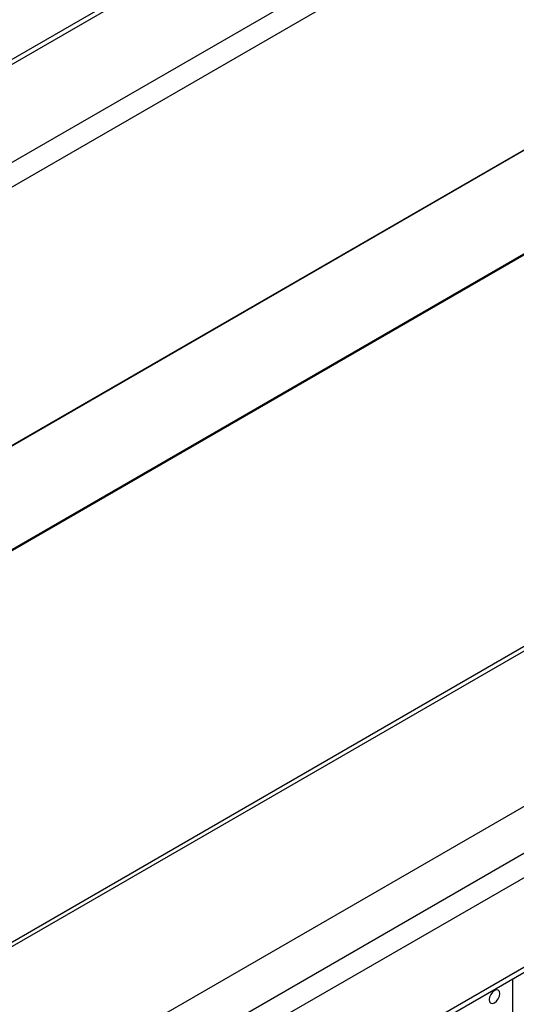
# Model space of a CAD drawing. Units: millimetres. Extents: x -1985 to 3136, y -1786 to 2955.
# Drawn here: x -1217 to -1151, y 2444 to 2576 of the extents above; entities that cross this region are included whole.
import ezdxf

# ---------------------------------------------------------------- set-up
doc = ezdxf.new("R2010")
doc.units = ezdxf.units.MM

msp = doc.modelspace()

# ---------------------------------------------------------------- linework, layer by layer
at = {"color": 7, "linetype": 'Continuous', "lineweight": 25}
for p, q in [((-1532.746, 2270.874), (-720.168, 2739.966)), ((-1532.042, 2270.685), (-719.463, 2739.776)), ((-1502.281, 2267.161), (-688.401, 2737.003)), ((-1496.875, 2264.04), (-682.995, 2733.883)), ((-1639.855, 2261.265), (-825.975, 2731.108)), ((-826.702, 2730.768), (-1639.718, 2261.424)), ((-1495.461, 2261.591), (-681.581, 2731.433)), ((-1495.875, 2248.717), (-681.996, 2718.56)), ((-681.581, 2719.475), (-1495.461, 2249.632)), ((-916.511, 2692.818), (-1668.518, 2258.694)), ((-1068.968, 2656.274), (-1634.653, 2329.711)), ((-1067.968, 2656.175), (-1633.653, 2329.612)), ((-1056.654, 2649.644), (-1622.339, 2323.081)), ((-1055.24, 2647.194), (-1620.925, 2320.631)), ((-1151.297, 2447.638), (-1151.297, 2441.046))]:
    msp.add_line(p, q, dxfattribs=at)
at = {"color": 8, "linetype": 'Continuous', "lineweight": 25}
msp.add_line((-1668.465, 2258.691), (-916.378, 2692.862), dxfattribs=at)
at = {"color": 7, "linetype": 'Continuous', "lineweight": 25, "flags": 128}
msp.add_lwpolyline([(-1153.712, 2444.468), (-1153.441, 2444.687), (-1153.212, 2444.996), (-1153.058, 2445.35), (-1153.004, 2445.693), (-1153.058, 2445.975), (-1153.212, 2446.151), (-1153.441, 2446.196), (-1153.712, 2446.102), (-1153.982, 2445.883), (-1154.212, 2445.574), (-1154.365, 2445.22), (-1154.419, 2444.877), (-1154.365, 2444.595), (-1154.212, 2444.419), (-1153.982, 2444.374), (-1153.712, 2444.468)], dxfattribs=at)
msp.add_lwpolyline([(-1153.712, 2444.468), (-1153.441, 2444.687), (-1153.212, 2444.996), (-1153.058, 2445.35), (-1153.004, 2445.693), (-1153.058, 2445.975), (-1153.212, 2446.151), (-1153.441, 2446.196), (-1153.712, 2446.102), (-1153.982, 2445.883), (-1154.212, 2445.574), (-1154.365, 2445.22), (-1154.419, 2444.877), (-1154.365, 2444.595), (-1154.212, 2444.419), (-1153.982, 2444.374), (-1153.712, 2444.468)], dxfattribs=at)

doc.saveas('drawing.dxf')
